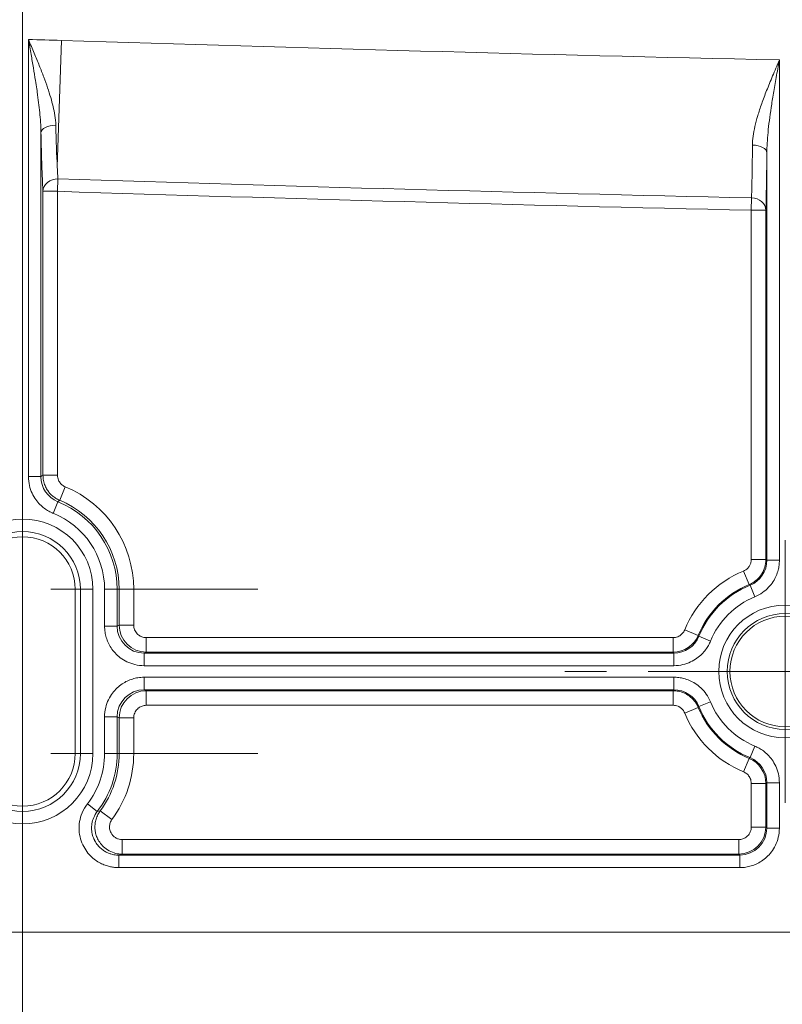
# Model space of a CAD drawing. Units: inches. Extents: x 0 to 119, y 2 to 75.
# Drawn here: x 100 to 101, y 28 to 31 of the extents above; entities that cross this region are included whole.
import ezdxf

# ---------------------------------------------------------------- set-up
doc = ezdxf.new("R2010")
doc.units = ezdxf.units.IN
doc.header["$LTSCALE"] = 3.5
doc.header["$MEASUREMENT"] = 0
doc.linetypes.add('CHAIN', pattern=[0.7087, 0.4724, -0.0591, 0.1181, -0.0591])
for name, color, linetype, lineweight in [('Center Mark (ANSI)', 7, 'Continuous', 9), ('Dimension (ANSI)', 7, 'Continuous', 9), ('Visible (ANSI)', 7, 'Continuous', 18), ('Visible Narrow (ANSI)', 7, 'Continuous', 5)]:
    doc.layers.add(name, color=color, linetype=linetype, lineweight=lineweight)
doc.styles.add('Note Text (ANSI)', font='arial.ttf')
doc.dimstyles.new('.XX', dxfattribs={"dimscale": 3.5, "dimtxt": 0.095, "dimasz": 0.125, "dimexe": 0.1875, "dimexo": 0.0625, "dimgap": 0.0625, "dimtad": 0, "dimtih": 1, "dimtoh": 1, "dimrnd": 1e-08, "dimzin": 0, "dimdsep": 46, "dimtxsty": 'Note Text (ANSI)', "dimblk": 'Filled-1', "dimcen": 0.09, "dimdle": 0.45, "dimclrd": 256, "dimclre": 256, "dimclrt": 256, "dimadec": 0, "dimazin": 1, "dimtfac": 1.263158, "dimtofl": 0, "dimtmove": 0, "dimatfit": 3, "dimfxl": 1, "dimtolj": 1, "dimtzin": 4, "dimlwd": -1, "dimlwe": -1, "dimarcsym": 0})

# ---------------------------------------------------------------- blocks, each defined once
blk = doc.blocks.new('Filled-1')
at = {"color": 0}
for p, q in [((0, 0), (-1, 0.25)), ((-1, 0.25), (-1, -0.25)), ((-1, 0), (0, 0)), ((-1, -0.25), (0, 0))]:
    blk.add_line(p, q, dxfattribs=at)
at = {"color": 0, "flags": 128}
blk.add_lwpolyline([(-1, -0.25), (0, 0), (-1, 0.25), (-1, -0.25)], dxfattribs=at)
at = {"color": 0}
blk.add_solid([(-1, -0.25), (0, 0), (-1, 0.25), (-1, -0.25)], dxfattribs=at)
blk = doc.blocks.new('*D63')
at = {"layer": 'Defpoints', "color": 0, "transparency": 16777216}
for p in [(98.52, 53.433), (98.52, 28.8893), (112.02, 28.8893)]:
    blk.add_point(p, dxfattribs=at)
at = {"layer": 'Dimension (ANSI)', "transparency": 16777216}
for p, q in [((98.52, 29.108), (98.52, 54.0893)), ((112.02, 29.108), (112.02, 54.0893)), ((98.9575, 53.433), (102.4728, 53.433)), ((111.5825, 53.433), (103.9999, 53.433))]:
    blk.add_line(p, q, dxfattribs=at)
at = {"layer": 'Dimension (ANSI)', "transparency": 16777216, "xscale": 0.4375, "yscale": 0.4375, "zscale": 0.4375, "rotation": 180}
blk.add_blockref('Filled-1', (98.52, 53.433), dxfattribs=at)
at = {"layer": 'Dimension (ANSI)', "transparency": 16777216, "xscale": 0.4375, "yscale": 0.4375, "zscale": 0.4375}
blk.add_blockref('Filled-1', (112.02, 53.433), dxfattribs=at)
at = {"layer": 'Dimension (ANSI)', "transparency": 16777216, "insert": (102.6916, 53.6029), "char_height": 0.3325, "attachment_point": 1, "style": 'Note Text (ANSI)'}
blk.add_mtext('\\A1;13.50', dxfattribs=at)
blk = doc.blocks.new('*D64')
at = {"layer": 'Defpoints', "color": 0, "transparency": 16777216}
for p in [(99.52, 48.7548), (111.02, 48.7548), (111.02, 25.8682)]:
    blk.add_point(p, dxfattribs=at)
at = {"layer": 'Dimension (ANSI)', "transparency": 16777216}
for p, q in [((99.52, 48.536), (99.52, 25.212)), ((111.02, 48.536), (111.02, 25.212)), ((99.9575, 25.8682), (104.5065, 25.8682)), ((110.5825, 25.8682), (106.0335, 25.8682))]:
    blk.add_line(p, q, dxfattribs=at)
at = {"layer": 'Dimension (ANSI)', "transparency": 16777216, "xscale": 0.4375, "yscale": 0.4375, "zscale": 0.4375, "rotation": 180}
blk.add_blockref('Filled-1', (99.52, 25.8682), dxfattribs=at)
at = {"layer": 'Dimension (ANSI)', "transparency": 16777216, "xscale": 0.4375, "yscale": 0.4375, "zscale": 0.4375}
blk.add_blockref('Filled-1', (111.02, 25.8682), dxfattribs=at)
at = {"layer": 'Dimension (ANSI)', "transparency": 16777216, "insert": (104.7252, 26.038), "char_height": 0.3325, "attachment_point": 1, "style": 'Note Text (ANSI)'}
blk.add_mtext('\\A1;11.50', dxfattribs=at)
blk = doc.blocks.new('*D66')
at = {"layer": 'Defpoints', "color": 0, "transparency": 16777216}
for p in [(101.2649, 29.1187), (101.4304, 28.9117)]:
    blk.add_point(p, dxfattribs=at)
at = {"layer": 'Dimension (ANSI)', "transparency": 16777216}
for p, q in [((101.3477, 28.7002), (101.3477, 29.3302)), ((101.0327, 29.0152), (101.6627, 29.0152)), ((102.4725, 27.6091), (101.7037, 28.5701)), ((103.0229, 27.6091), (102.4725, 27.6091))]:
    blk.add_line(p, q, dxfattribs=at)
at = {"layer": 'Dimension (ANSI)', "transparency": 16777216, "xscale": 0.4375, "yscale": 0.4375, "zscale": 0.4375, "rotation": 128.6571908157427}
blk.add_blockref('Filled-1', (101.4304, 28.9117), dxfattribs=at)
at = {"layer": 'Dimension (ANSI)', "transparency": 16777216, "insert": (103.2417, 27.8597), "char_height": 0.3325, "attachment_point": 1, "style": 'Note Text (ANSI)'}
blk.add_mtext('\\A1;\\fArial|b0|i0;∅0.27\\P\\fArial|b0|i0;(4x)', dxfattribs=at)

msp = doc.modelspace()

# ---------------------------------------------------------------- linework, layer by layer
at = {"layer": 'Center Mark (ANSI)', "linetype": 'CHAIN', "ltscale": 0.158773}
for p, q in [((99.52001, 29.77567), (99.52001, 28.77472)), ((99.52001, 29.25572), (99.52001, 28.25476))]:
    msp.add_line(p, q, dxfattribs=at)
at = {"layer": 'Center Mark (ANSI)', "linetype": 'CHAIN', "ltscale": 0.178764}
for p, q in [((100.08346, 29.21222), (98.95655, 29.21222)), ((100.08346, 28.81822), (98.95655, 28.81822))]:
    msp.add_line(p, q, dxfattribs=at)
at = {"layer": 'Center Mark (ANSI)', "linetype": 'CHAIN', "ltscale": 0.180843}
msp.add_line((101.91766, 29.01522), (100.77766, 29.01522), dxfattribs=at)
at = {"layer": 'Visible (ANSI)'}
for p, q in [((99.64596, 28.81822), (99.64596, 29.21222)), ((102.59776, 28.39022), (98.08251, 28.39022))]:
    msp.add_line(p, q, dxfattribs=at)
for radius in [0.15931, 0.13896, 0.1325]:
    msp.add_circle((101.34766, 29.01522), radius, dxfattribs=at)
for centre, start, end in [((99.52001, 29.21222), 0, 180), ((99.52001, 28.81822), 180, 0)]:
    msp.add_arc(centre, 0.12595, start, end, dxfattribs=at)
at = {"layer": 'Visible Narrow (ANSI)'}
for p, q in [((99.53397, 29.4825), (99.53397, 30.53075)), ((99.61286, 30.52879), (99.60311, 30.22582)), ((101.3338, 30.48186), (101.3338, 29.28209)), ((99.56395, 29.4825), (99.56395, 30.30689)), ((101.3038, 30.2592), (101.3038, 29.28209)), ((99.60476, 30.19659), (99.60381, 30.16679)), ((99.60381, 30.16679), (99.56883, 30.16679)), ((99.56883, 30.16679), (99.56883, 29.48578)), ((99.60381, 30.16679), (99.60381, 29.48578)), ((101.26639, 30.12119), (101.26706, 30.151)), ((101.26639, 29.28372), (101.26639, 30.12119)), ((101.26639, 30.12119), (101.30138, 30.12119)), ((101.30138, 29.28372), (101.30138, 30.12119)), ((99.53397, 29.4825), (99.56395, 29.4825)), ((99.60381, 29.48578), (99.56883, 29.48578)), ((99.62227, 29.4581), (99.60884, 29.4258)), ((99.60884, 29.4258), (99.60463, 29.42225)), ((99.59343, 29.39444), (99.60463, 29.42225)), ((101.26639, 29.28372), (101.30138, 29.28372)), ((101.3338, 29.28209), (101.3038, 29.28209)), ((101.24788, 29.25601), (101.26127, 29.22368)), ((99.64596, 29.21222), (99.65857, 29.21222)), ((99.65857, 29.21222), (99.68855, 29.21222)), ((99.65857, 28.81822), (99.65857, 29.21222)), ((99.68855, 28.81822), (99.68855, 29.21222)), ((99.71647, 29.12403), (99.71647, 29.21222)), ((99.71647, 29.21222), (99.74645, 29.21222)), ((99.75133, 29.21222), (99.74645, 29.21222)), ((99.74645, 29.12403), (99.74645, 29.21222)), ((99.75133, 29.21222), (99.75133, 29.12647)), ((99.78631, 29.21222), (99.75133, 29.21222)), ((99.78631, 29.21222), (99.78631, 29.12647)), ((101.26336, 29.22192), (101.26127, 29.22368)), ((101.27468, 29.19414), (101.26336, 29.22192)), ((99.71647, 29.12403), (99.74645, 29.12403)), ((99.74645, 29.12403), (99.75133, 29.12647)), ((99.78631, 29.12647), (99.75133, 29.12647)), ((99.81631, 29.09649), (101.07916, 29.09649)), ((99.81631, 29.09649), (99.81631, 29.06149)), ((101.07916, 29.09649), (101.07916, 29.06149)), ((101.10687, 29.115), (101.1392, 29.1016)), ((101.1392, 29.1016), (101.14096, 29.09952)), ((101.16873, 29.08819), (101.14096, 29.09952)), ((99.81147, 29.05907), (99.81631, 29.06149)), ((101.08078, 29.05907), (99.81147, 29.05907)), ((99.81147, 29.02908), (99.81147, 29.05907)), ((99.81631, 29.06149), (101.07916, 29.06149)), ((101.08078, 29.02908), (101.08078, 29.05907)), ((101.08078, 29.02908), (99.81147, 29.02908)), ((99.81147, 29.00136), (101.08078, 29.00136)), ((99.81147, 29.00136), (99.81147, 28.97136)), ((101.08078, 29.00136), (101.08078, 28.97136)), ((99.81631, 28.96894), (99.81147, 28.97136)), ((99.81147, 28.97136), (101.08078, 28.97136)), ((99.81631, 28.96894), (101.07916, 28.96894)), ((99.81631, 28.96894), (99.81631, 28.93395)), ((101.07916, 28.96894), (101.07916, 28.93395)), ((99.81631, 28.93395), (101.07916, 28.93395)), ((101.1392, 28.92883), (101.10687, 28.91544)), ((101.14096, 28.93092), (101.1392, 28.92883)), ((101.16873, 28.94224), (101.14096, 28.93092)), ((99.71647, 28.81822), (99.71647, 28.9064)), ((99.71647, 28.9064), (99.74645, 28.9064)), ((99.74645, 28.81822), (99.74645, 28.9064)), ((99.75133, 28.90396), (99.74645, 28.9064)), ((99.75133, 28.81822), (99.75133, 28.90396)), ((99.75133, 28.90396), (99.78631, 28.90396)), ((99.78631, 28.81822), (99.78631, 28.90396)), ((101.27468, 28.83629), (101.26336, 28.80852)), ((99.64596, 28.81822), (99.65857, 28.81822)), ((99.65857, 28.81822), (99.68855, 28.81822)), ((99.71647, 28.81822), (99.74645, 28.81822)), ((99.75133, 28.81822), (99.74645, 28.81822)), ((99.75133, 28.81822), (99.78631, 28.81822)), ((101.26127, 28.80676), (101.24788, 28.77443)), ((101.26127, 28.80676), (101.26336, 28.80852)), ((101.26639, 28.74672), (101.26639, 28.64211)), ((101.30138, 28.74672), (101.26639, 28.74672)), ((101.30138, 28.74672), (101.30138, 28.64211)), ((101.3338, 28.74834), (101.3038, 28.74834)), ((101.3038, 28.74834), (101.3038, 28.63969)), ((101.3338, 28.74834), (101.3338, 28.63969)), ((99.67526, 28.69784), (99.69896, 28.67946)), ((99.70602, 28.68071), (99.69896, 28.67946)), ((99.70602, 28.68071), (99.73415, 28.65992)), ((101.30138, 28.64211), (101.26639, 28.64211)), ((101.3038, 28.63969), (101.30138, 28.64211)), ((101.3338, 28.63969), (101.3038, 28.63969)), ((101.23639, 28.61211), (99.75829, 28.61211)), ((99.75829, 28.57712), (99.75829, 28.61211)), ((101.23639, 28.57712), (101.23639, 28.61211)), ((101.23881, 28.5747), (99.75039, 28.5747)), ((99.75039, 28.5447), (99.75039, 28.5747)), ((101.23639, 28.57712), (99.75829, 28.57712)), ((101.23639, 28.57712), (101.23881, 28.5747)), ((101.23881, 28.5447), (101.23881, 28.5747)), ((101.23881, 28.5447), (99.75039, 28.5447))]:
    msp.add_line(p, q, dxfattribs=at)
for centre, radius, start, end in [((99.43906, 25.12522), 5.40637, 88.15776, 88.99411), ((105.27001, 206.41168), 175.97384, 268.1577565, 268.7182925), ((105.27001, 206.41168), 176.30613, 268.1585984, 268.6990162), ((105.27001, 206.41168), 176.33595, 268.1585984, 268.6990162), ((99.52001, 29.21222), 0.2663, 0, 67.41644), ((99.52001, 29.21222), 0.23132, 0, 67.41644), ((99.52001, 29.21222), 0.22644, 0, 68.0552), ((99.52001, 29.21222), 0.16854, 0, 180), ((99.52001, 29.21222), 0.19646, 0, 68.0552), ((99.52001, 29.21222), 0.13856, 0, 180), ((101.34766, 29.01522), 0.26064, 112.50892, 157.49108), ((101.34766, 29.01522), 0.22565, 112.50892, 157.49108), ((101.34766, 29.01522), 0.22323, 112.18791, 157.81209), ((101.34766, 29.01522), 0.19323, 112.18791, 157.81209), ((101.34766, 29.01522), 0.22565, 202.50892, 247.49108), ((101.34766, 29.01522), 0.22323, 202.18791, 247.81209), ((101.34766, 29.01522), 0.19323, 202.18791, 247.81209), ((101.34766, 29.01522), 0.26064, 202.50892, 247.49108), ((99.52001, 28.81822), 0.16854, 180, 0), ((99.52001, 28.81822), 0.13856, 180, 0), ((99.52001, 28.81822), 0.19646, 322.21049, 0), ((99.52001, 28.81822), 0.22644, 322.21049, 0), ((99.52001, 28.81822), 0.23132, 323.52773, 0), ((99.52001, 28.81822), 0.2663, 323.52773, 0)]:
    msp.add_arc(centre, radius, start, end, dxfattribs=at)
for centre, major_axis, ratio, start_param, end_param in [((99.59893, 30.30689), (-0.03499, -0.00075), 0.5223776, 4.6850832, 6.2422463), ((99.61182, 30.52961), (0.00102, -0.39105), 0.0386016, 5.2623812, 5.6019371), ((101.26881, 30.2592), (0.035, -0.00038), 0.5271944, 0.0205399, 1.5645326), ((99.61159, 30.52953), (0.00113, -0.39096), 0.0380093, 5.6018949, 5.7312772), ((99.60381, 30.16679), (-0.03494, -0.00198), 0.8510729, 4.6367808, 6.2166545), ((101.26639, 30.12119), (0.03499, -0.00099), 0.8520037, 0.0333418, 1.575656), ((99.629, 29.48256), (0.05425, 0.03595), 0.9985517, 2.5566999, 3.7439437), ((101.23883, 29.28208), (-0.03624, -0.05393), 0.9999529, 0.9788621, 2.1627171), ((99.81152, 29.12409), (0.05824, 0.02908), 0.9985381, 2.6787055, 4.2488942), ((99.81632, 29.12649), (0.0284, -0.05847), 0.999943, 4.2604402, 5.8306249), ((101.07916, 29.12649), (0.05405, 0.03611), 0.9999362, 4.1234959, 5.3012821), ((101.08079, 29.12405), (-0.05393, -0.03625), 0.9999529, 0.9788619, 2.1627165), ((99.81152, 28.90634), (0.05823, -0.02909), 0.9985384, 2.0344525, 3.6046411), ((99.81632, 28.90394), (-0.02856, -0.05839), 0.9999426, 3.5968024, 5.1669878), ((101.08079, 28.90639), (0.05393, -0.03624), 0.9999529, 0.978862, 2.162717), ((101.23639, 28.74672), (0.03611, -0.05405), 0.9999362, 0.9819047, 2.1596879), ((101.23883, 28.74835), (0.03625, -0.05393), 0.9999529, 0.9788619, 2.1627166), ((101.23639, 28.64211), (-0.04596, -0.04596), 0.9999117, 0.7855047, 2.3560879), ((101.23878, 28.63972), (0.04598, -0.04599), 0.9994148, 5.498062, 7.068554), ((-1.03378, 28.67496), (100.95171, 0.00119), 0.0174517, 6.2255644, 6.2269401)]:
    msp.add_ellipse(centre, major_axis=major_axis, ratio=ratio, start_param=start_param, end_param=end_param, dxfattribs=at)
for points, knots in [([(99.53397, 30.53075), (99.53876, 30.51946), (99.54336, 30.50861), (99.54771, 30.49821), (99.55207, 30.48781), (99.55616, 30.47786), (99.56, 30.46832), (99.56383, 30.45877), (99.56741, 30.44963), (99.57072, 30.4408), (99.57403, 30.43198), (99.57708, 30.42349), (99.57985, 30.41533), (99.58262, 30.40717), (99.5851, 30.39936), (99.58729, 30.39188), (99.58948, 30.38441), (99.59138, 30.37728), (99.59304, 30.37017), (99.59471, 30.36307), (99.59615, 30.35599), (99.59729, 30.34852), (99.59843, 30.34105), (99.59928, 30.3332), (99.59949, 30.32518)], [0, 0, 0, 0, 0.125, 0.125, 0.125, 0.25, 0.25, 0.25, 0.375, 0.375, 0.375, 0.5, 0.5, 0.5, 0.625, 0.625, 0.625, 0.75, 0.75, 0.75, 0.875, 0.875, 0.875, 1, 1, 1, 1]), ([(99.53397, 30.53075), (99.53617, 30.51845), (99.53829, 30.50663), (99.54028, 30.49531), (99.54228, 30.48399), (99.54416, 30.47316), (99.54592, 30.46277), (99.54768, 30.45237), (99.54932, 30.44241), (99.55084, 30.43281), (99.55194, 30.42583), (99.55295, 30.41903), (99.55394, 30.41245), (99.55431, 30.40996), (99.55467, 30.4075), (99.55502, 30.40507), (99.55628, 30.39619), (99.55742, 30.38768), (99.55842, 30.37954), (99.55941, 30.3714), (99.56028, 30.36364), (99.56104, 30.3559), (99.5618, 30.34816), (99.56245, 30.34044), (99.56296, 30.33231), (99.56348, 30.32419), (99.56386, 30.31566), (99.56395, 30.30689)], [0, 0, 0, 0, 0.125, 0.125, 0.125, 0.25, 0.25, 0.25, 0.375, 0.375, 0.375, 0.465746, 0.465746, 0.465746, 0.5, 0.5, 0.5, 0.625, 0.625, 0.625, 0.75, 0.75, 0.75, 0.875, 0.875, 0.875, 1, 1, 1, 1]), ([(101.26923, 30.27765), (101.26929, 30.28434), (101.26983, 30.29141), (101.27082, 30.29888), (101.2718, 30.30635), (101.27325, 30.31422), (101.27512, 30.32249), (101.277, 30.33076), (101.2793, 30.33943), (101.28202, 30.3485), (101.28473, 30.35756), (101.28785, 30.36702), (101.29138, 30.377), (101.29491, 30.38698), (101.29886, 30.39747), (101.30322, 30.40854), (101.30758, 30.4196), (101.31235, 30.43124), (101.31747, 30.44346), (101.32259, 30.45568), (101.32807, 30.46849), (101.3338, 30.48186)], [0.00000003, 0.00000003, 0.00000003, 0.00000003, 0.14285714, 0.14285714, 0.14285714, 0.28571429, 0.28571429, 0.28571429, 0.42857143, 0.42857143, 0.42857143, 0.57142857, 0.57142857, 0.57142857, 0.71428571, 0.71428571, 0.71428571, 0.85714286, 0.85714286, 0.85714286, 1, 1, 1, 1]), ([(101.3038, 30.2592), (101.30384, 30.26648), (101.30409, 30.2742), (101.30456, 30.28234), (101.30502, 30.29049), (101.30569, 30.29907), (101.30657, 30.30808), (101.30744, 30.31709), (101.30851, 30.32655), (101.30977, 30.33643), (101.31103, 30.34631), (101.31248, 30.35663), (101.31412, 30.36751), (101.31576, 30.37839), (101.3176, 30.38983), (101.31962, 30.4019), (101.32164, 30.41396), (101.32385, 30.42665), (101.32623, 30.43998), (101.3286, 30.45331), (101.33114, 30.46727), (101.3338, 30.48186)], [0.00000003, 0.00000003, 0.00000003, 0.00000003, 0.14285714, 0.14285714, 0.14285714, 0.28571429, 0.28571429, 0.28571429, 0.42857143, 0.42857143, 0.42857143, 0.57142857, 0.57142857, 0.57142857, 0.71428571, 0.71428571, 0.71428571, 0.85714286, 0.85714286, 0.85714286, 1, 1, 1, 1]), ([(99.56395, 30.30689), (99.56433, 30.28893), (99.5652, 30.25444), (99.56679, 30.20754), (99.56811, 30.17954), (99.56883, 30.16679)], [0, 0, 0, 0, 0.33333333, 0.66666667, 0.99999984, 0.99999984, 0.99999984, 0.99999984]), ([(101.26706, 30.151), (101.26734, 30.16062), (101.26761, 30.17167), (101.26787, 30.18392), (101.26812, 30.19617), (101.26836, 30.20956), (101.26859, 30.22504), (101.26882, 30.24051), (101.26904, 30.25812), (101.26923, 30.27765)], [0.00000029, 0.00000029, 0.00000029, 0.00000029, 0.33333333, 0.33333333, 0.33333333, 0.66666667, 0.66666667, 0.66666667, 1, 1, 1, 1]), ([(101.30138, 30.12119), (101.30168, 30.13176), (101.30227, 30.15574), (101.30306, 30.19966), (101.30357, 30.23778), (101.3038, 30.2592)], [0.00000029, 0.00000029, 0.00000029, 0.00000029, 0.33333333, 0.66666667, 1, 1, 1, 1]), ([(99.59343, 29.39444), (99.58973, 29.39593), (99.58607, 29.39768), (99.58252, 29.39966), (99.57898, 29.40164), (99.57555, 29.40385), (99.57205, 29.40647), (99.56856, 29.40909), (99.565, 29.41212), (99.56151, 29.41563), (99.55801, 29.41915), (99.55459, 29.42315), (99.55139, 29.42769), (99.54818, 29.43222), (99.5452, 29.43729), (99.54263, 29.44287), (99.54006, 29.44846), (99.53792, 29.45456), (99.53639, 29.46117), (99.53487, 29.46778), (99.53397, 29.47488), (99.53397, 29.4825)], [0, 0, 0, 0, 0.1428571, 0.1428571, 0.1428571, 0.2857143, 0.2857143, 0.2857143, 0.4285714, 0.4285714, 0.4285714, 0.5714286, 0.5714286, 0.5714286, 0.7142857, 0.7142857, 0.7142857, 0.8571429, 0.8571429, 0.8571429, 1, 1, 1, 1]), ([(99.56883, 29.48578), (99.56857, 29.48561), (99.56832, 29.48544), (99.56806, 29.48527), (99.56752, 29.48491), (99.56698, 29.48454), (99.56643, 29.48418), (99.56562, 29.48363), (99.56479, 29.48307), (99.56395, 29.4825)], [0, 0, 0, 0, 0.162031, 0.162031, 0.162031, 0.5, 0.5, 0.5, 1, 1, 1, 1]), ([(99.56883, 29.48578), (99.56883, 29.48135), (99.56928, 29.47704), (99.57013, 29.47288), (99.57097, 29.46872), (99.57222, 29.46471), (99.57373, 29.46105), (99.57523, 29.45739), (99.57699, 29.45408), (99.57885, 29.45113), (99.58071, 29.44818), (99.58267, 29.44559), (99.58474, 29.4432), (99.58681, 29.44082), (99.589, 29.43864), (99.59136, 29.4366), (99.59373, 29.43455), (99.59627, 29.43265), (99.59916, 29.43082), (99.60205, 29.429), (99.60529, 29.42728), (99.60884, 29.4258)], [0, 0, 0, 0, 0.14285714, 0.14285714, 0.14285714, 0.28571429, 0.28571429, 0.28571429, 0.42857143, 0.42857143, 0.42857143, 0.57142857, 0.57142857, 0.57142857, 0.71428571, 0.71428571, 0.71428571, 0.85714286, 0.85714286, 0.85714286, 1, 1, 1, 1]), ([(99.60381, 29.48578), (99.60381, 29.48371), (99.60401, 29.48174), (99.6044, 29.47982), (99.60479, 29.47791), (99.60537, 29.47605), (99.60606, 29.47436), (99.60676, 29.47267), (99.60757, 29.47115), (99.60843, 29.46979), (99.60929, 29.46842), (99.61019, 29.46723), (99.61115, 29.46613), (99.6121, 29.46503), (99.61311, 29.46402), (99.6142, 29.46308), (99.6153, 29.46213), (99.61647, 29.46125), (99.6178, 29.46041), (99.61914, 29.45958), (99.62063, 29.45878), (99.62227, 29.4581)], [0, 0, 0, 0, 0.14285714, 0.14285714, 0.14285714, 0.28571429, 0.28571429, 0.28571429, 0.42857143, 0.42857143, 0.42857143, 0.57142857, 0.57142857, 0.57142857, 0.71428571, 0.71428571, 0.71428571, 0.85714286, 0.85714286, 0.85714286, 1, 1, 1, 1]), ([(101.24788, 29.25601), (101.24961, 29.25672), (101.25131, 29.25762), (101.25297, 29.25872), (101.25463, 29.25982), (101.25626, 29.26113), (101.2578, 29.2627), (101.25934, 29.26428), (101.2608, 29.26611), (101.26207, 29.26821), (101.26334, 29.27031), (101.26441, 29.27267), (101.26517, 29.27526), (101.26593, 29.27784), (101.26639, 29.28066), (101.26639, 29.28372)], [0, 0, 0, 0, 0.2, 0.2, 0.2, 0.4, 0.4, 0.4, 0.6, 0.6, 0.6, 0.8, 0.8, 0.8, 1, 1, 1, 1]), ([(101.26127, 29.22368), (101.26496, 29.22521), (101.26869, 29.22715), (101.27231, 29.22955), (101.27592, 29.23195), (101.27943, 29.23479), (101.28277, 29.23819), (101.28611, 29.2416), (101.28928, 29.24558), (101.29202, 29.25012), (101.29476, 29.25466), (101.29709, 29.25975), (101.29874, 29.26539), (101.3004, 29.27103), (101.30138, 29.27721), (101.30138, 29.28372)], [0, 0, 0, 0, 0.2, 0.2, 0.2, 0.4, 0.4, 0.4, 0.6, 0.6, 0.6, 0.8, 0.8, 0.8, 1, 1, 1, 1]), ([(101.30138, 29.28372), (101.30146, 29.28367), (101.30154, 29.28361), (101.30161, 29.28356), (101.3022, 29.28317), (101.30279, 29.28277), (101.30339, 29.28237), (101.30352, 29.28228), (101.30366, 29.28219), (101.3038, 29.28209)], [0, 0, 0, 0, 0.0946741, 0.0946741, 0.0946741, 0.8279488, 0.8279488, 0.8279488, 1, 1, 1, 1]), ([(101.3338, 29.28209), (101.3338, 29.27813), (101.33354, 29.2741), (101.33304, 29.27008), (101.33253, 29.26607), (101.33177, 29.26207), (101.33065, 29.25786), (101.32954, 29.25365), (101.32806, 29.24922), (101.32612, 29.24468), (101.32417, 29.24014), (101.32176, 29.23547), (101.31877, 29.23081), (101.31578, 29.22615), (101.31222, 29.2215), (101.30802, 29.21703), (101.30382, 29.21257), (101.29899, 29.2083), (101.29346, 29.20441), (101.28794, 29.20052), (101.28171, 29.19701), (101.27468, 29.19414)], [0, 0, 0, 0, 0.14285714, 0.14285714, 0.14285714, 0.28571429, 0.28571429, 0.28571429, 0.42857143, 0.42857143, 0.42857143, 0.57142857, 0.57142857, 0.57142857, 0.71428571, 0.71428571, 0.71428571, 0.85714286, 0.85714286, 0.85714286, 0.99999997, 0.99999997, 0.99999997, 0.99999997]), ([(99.81147, 29.02908), (99.80353, 29.02908), (99.79612, 29.03005), (99.78922, 29.03172), (99.78231, 29.03338), (99.7759, 29.03574), (99.77005, 29.03857), (99.76421, 29.0414), (99.75893, 29.04469), (99.75419, 29.04827), (99.74945, 29.05185), (99.74525, 29.05572), (99.74157, 29.05972), (99.73788, 29.06372), (99.7347, 29.06786), (99.73198, 29.07201), (99.72927, 29.07616), (99.72701, 29.08032), (99.72513, 29.08441), (99.72325, 29.0885), (99.72174, 29.09252), (99.7205, 29.09664), (99.71926, 29.10077), (99.71828, 29.105), (99.71758, 29.10954), (99.71688, 29.11409), (99.71647, 29.11894), (99.71647, 29.12403)], [0, 0, 0, 0, 0.1111111, 0.1111111, 0.1111111, 0.2222222, 0.2222222, 0.2222222, 0.3333333, 0.3333333, 0.3333333, 0.4444444, 0.4444444, 0.4444444, 0.5555556, 0.5555556, 0.5555556, 0.6666667, 0.6666667, 0.6666667, 0.7777778, 0.7777778, 0.7777778, 0.8888889, 0.8888889, 0.8888889, 1, 1, 1, 1]), ([(99.78631, 29.12647), (99.78631, 29.12463), (99.78648, 29.12278), (99.78683, 29.12092), (99.78718, 29.11906), (99.78771, 29.11718), (99.78845, 29.11533), (99.7892, 29.11348), (99.79016, 29.11164), (99.79123, 29.11002), (99.79229, 29.10839), (99.79345, 29.10697), (99.79464, 29.10573), (99.79582, 29.1045), (99.79702, 29.10345), (99.79823, 29.10254), (99.79945, 29.10162), (99.80068, 29.10083), (99.80196, 29.10013), (99.80325, 29.09944), (99.80458, 29.09883), (99.80602, 29.0983), (99.80745, 29.09778), (99.80898, 29.09734), (99.81069, 29.09702), (99.81239, 29.09669), (99.81427, 29.09649), (99.81631, 29.09649)], [0, 0, 0, 0, 0.11111111, 0.11111111, 0.11111111, 0.22222222, 0.22222222, 0.22222222, 0.33333333, 0.33333333, 0.33333333, 0.44444444, 0.44444444, 0.44444444, 0.55555556, 0.55555556, 0.55555556, 0.66666667, 0.66666667, 0.66666667, 0.77777778, 0.77777778, 0.77777778, 0.88888889, 0.88888889, 0.88888889, 1, 1, 1, 1]), ([(101.07916, 29.09649), (101.08105, 29.09649), (101.08291, 29.09666), (101.08475, 29.09701), (101.0866, 29.09736), (101.08843, 29.0979), (101.09016, 29.09858), (101.09188, 29.09926), (101.0935, 29.10009), (101.09491, 29.10096), (101.09633, 29.10183), (101.09755, 29.10274), (101.09867, 29.1037), (101.09979, 29.10466), (101.1008, 29.10566), (101.10175, 29.10675), (101.10271, 29.10784), (101.1036, 29.10902), (101.10446, 29.11038), (101.10533, 29.11174), (101.10616, 29.11328), (101.10687, 29.115)], [0, 0, 0, 0, 0.1428571, 0.1428571, 0.1428571, 0.2857143, 0.2857143, 0.2857143, 0.4285714, 0.4285714, 0.4285714, 0.5714286, 0.5714286, 0.5714286, 0.7142857, 0.7142857, 0.7142857, 0.8571429, 0.8571429, 0.8571429, 1, 1, 1, 1]), ([(101.16873, 29.08819), (101.16733, 29.08475), (101.16567, 29.08127), (101.16373, 29.07778), (101.16178, 29.07429), (101.15954, 29.0708), (101.15694, 29.0673), (101.15433, 29.0638), (101.15135, 29.0603), (101.14789, 29.05684), (101.14442, 29.05338), (101.14046, 29.04996), (101.13594, 29.04674), (101.13143, 29.04352), (101.12636, 29.0405), (101.12074, 29.03789), (101.11513, 29.03529), (101.10898, 29.0331), (101.10232, 29.03155), (101.09566, 29.03), (101.08848, 29.02908), (101.08078, 29.02908)], [0, 0, 0, 0, 0.1428571, 0.1428571, 0.1428571, 0.2857143, 0.2857143, 0.2857143, 0.4285714, 0.4285714, 0.4285714, 0.5714286, 0.5714286, 0.5714286, 0.7142857, 0.7142857, 0.7142857, 0.8571429, 0.8571429, 0.8571429, 1, 1, 1, 1]), ([(101.07916, 29.06149), (101.07937, 29.06117), (101.07959, 29.06085), (101.0798, 29.06053), (101.08013, 29.06005), (101.08045, 29.05956), (101.08078, 29.05907)], [0, 0, 0, 0, 0.3962444, 0.3962444, 0.3962444, 1, 1, 1, 1]), ([(99.71647, 28.9064), (99.71647, 28.91429), (99.71743, 28.92166), (99.71908, 28.92851), (99.72072, 28.93537), (99.72304, 28.94171), (99.72582, 28.9475), (99.7286, 28.9533), (99.73184, 28.95854), (99.73536, 28.96325), (99.73888, 28.96795), (99.74268, 28.97213), (99.74661, 28.9758), (99.75055, 28.97947), (99.75461, 28.98264), (99.75867, 28.98535), (99.76272, 28.98806), (99.76676, 28.99031), (99.77079, 28.99222), (99.77482, 28.99413), (99.77884, 28.99569), (99.78304, 28.99701), (99.78723, 28.99832), (99.7916, 28.99939), (99.79632, 29.00014), (99.80104, 29.0009), (99.80611, 29.00136), (99.81147, 29.00136)], [0, 0, 0, 0, 0.1111111, 0.1111111, 0.1111111, 0.2222222, 0.2222222, 0.2222222, 0.3333333, 0.3333333, 0.3333333, 0.4444444, 0.4444444, 0.4444444, 0.5555556, 0.5555556, 0.5555556, 0.6666667, 0.6666667, 0.6666667, 0.7777778, 0.7777778, 0.7777778, 0.8888889, 0.8888889, 0.8888889, 1, 1, 1, 1]), ([(101.08078, 29.00136), (101.08475, 29.00136), (101.08878, 29.0011), (101.09279, 29.0006), (101.09681, 29.00009), (101.10081, 28.99933), (101.10502, 28.99821), (101.10923, 28.9971), (101.11365, 28.99562), (101.1182, 28.99368), (101.12274, 28.99173), (101.1274, 28.98932), (101.13206, 28.98633), (101.13672, 28.98334), (101.14138, 28.97978), (101.14584, 28.97558), (101.1503, 28.97138), (101.15458, 28.96655), (101.15847, 28.96102), (101.16236, 28.9555), (101.16586, 28.94927), (101.16873, 28.94224)], [0, 0, 0, 0, 0.1428571, 0.1428571, 0.1428571, 0.2857143, 0.2857143, 0.2857143, 0.4285714, 0.4285714, 0.4285714, 0.5714286, 0.5714286, 0.5714286, 0.7142857, 0.7142857, 0.7142857, 0.8571429, 0.8571429, 0.8571429, 1, 1, 1, 1]), ([(101.08078, 28.97136), (101.08068, 28.97121), (101.08058, 28.97106), (101.08047, 28.9709), (101.08007, 28.97031), (101.07968, 28.96972), (101.07928, 28.96913), (101.07924, 28.96906), (101.0792, 28.969), (101.07916, 28.96894)], [0, 0, 0, 0, 0.1890387, 0.1890387, 0.1890387, 0.9241382, 0.9241382, 0.9241382, 1, 1, 1, 1]), ([(101.07916, 28.96894), (101.08325, 28.96894), (101.08749, 28.96855), (101.09172, 28.96772), (101.09595, 28.96688), (101.10016, 28.96563), (101.1045, 28.9638), (101.10884, 28.96196), (101.11329, 28.95951), (101.11757, 28.95638), (101.12184, 28.95324), (101.12596, 28.94943), (101.12967, 28.94485), (101.13338, 28.94026), (101.13669, 28.93489), (101.1392, 28.92883)], [0, 0, 0, 0, 0.2, 0.2, 0.2, 0.4, 0.4, 0.4, 0.6, 0.6, 0.6, 0.8, 0.8, 0.8, 1, 1, 1, 1]), ([(99.78631, 28.90396), (99.78631, 28.90589), (99.78649, 28.90782), (99.78687, 28.90975), (99.78725, 28.91169), (99.78783, 28.91363), (99.78863, 28.91552), (99.78942, 28.91741), (99.79042, 28.91924), (99.79152, 28.92085), (99.79261, 28.92247), (99.7938, 28.92386), (99.795, 28.92508), (99.79621, 28.92629), (99.79743, 28.92732), (99.79866, 28.92821), (99.7999, 28.92911), (99.80114, 28.92988), (99.80243, 28.93055), (99.80371, 28.93122), (99.80504, 28.93179), (99.80645, 28.93228), (99.80786, 28.93277), (99.80935, 28.93318), (99.81098, 28.93347), (99.81262, 28.93377), (99.8144, 28.93395), (99.81631, 28.93395)], [0, 0, 0, 0, 0.11111111, 0.11111111, 0.11111111, 0.22222222, 0.22222222, 0.22222222, 0.33333333, 0.33333333, 0.33333333, 0.44444444, 0.44444444, 0.44444444, 0.55555556, 0.55555556, 0.55555556, 0.66666667, 0.66666667, 0.66666667, 0.77777778, 0.77777778, 0.77777778, 0.88888889, 0.88888889, 0.88888889, 1, 1, 1, 1]), ([(101.07916, 28.93395), (101.08108, 28.93395), (101.08301, 28.93376), (101.08496, 28.93338), (101.0869, 28.933), (101.08885, 28.93242), (101.09086, 28.93157), (101.09286, 28.93072), (101.09491, 28.9296), (101.09689, 28.92815), (101.09886, 28.9267), (101.10076, 28.92493), (101.10247, 28.92283), (101.10418, 28.92072), (101.10569, 28.91828), (101.10687, 28.91544)], [0, 0, 0, 0, 0.2, 0.2, 0.2, 0.4, 0.4, 0.4, 0.6, 0.6, 0.6, 0.8, 0.8, 0.8, 1, 1, 1, 1]), ([(101.27468, 28.83629), (101.27813, 28.83489), (101.28161, 28.83323), (101.28509, 28.83129), (101.28858, 28.82934), (101.29208, 28.8271), (101.29558, 28.8245), (101.29908, 28.82189), (101.30258, 28.81891), (101.30604, 28.81545), (101.3095, 28.81198), (101.31292, 28.80802), (101.31614, 28.8035), (101.31936, 28.79899), (101.32238, 28.79392), (101.32498, 28.7883), (101.32759, 28.78269), (101.32977, 28.77654), (101.33132, 28.76988), (101.33288, 28.76322), (101.3338, 28.75604), (101.3338, 28.74834)], [0, 0, 0, 0, 0.1428571, 0.1428571, 0.1428571, 0.2857143, 0.2857143, 0.2857143, 0.4285714, 0.4285714, 0.4285714, 0.5714286, 0.5714286, 0.5714286, 0.7142857, 0.7142857, 0.7142857, 0.8571429, 0.8571429, 0.8571429, 1, 1, 1, 1]), ([(101.24788, 28.77443), (101.24927, 28.77385), (101.25059, 28.77318), (101.25183, 28.77244), (101.25307, 28.7717), (101.25423, 28.77088), (101.25535, 28.76996), (101.25648, 28.76904), (101.25757, 28.76802), (101.25861, 28.76687), (101.25965, 28.76573), (101.26063, 28.76447), (101.26154, 28.76307), (101.26245, 28.76167), (101.26328, 28.76014), (101.26399, 28.75846), (101.26471, 28.75678), (101.2653, 28.75496), (101.26572, 28.753), (101.26614, 28.75104), (101.26639, 28.74895), (101.26639, 28.74672)], [0, 0, 0, 0, 0.1428571, 0.1428571, 0.1428571, 0.2857143, 0.2857143, 0.2857143, 0.4285714, 0.4285714, 0.4285714, 0.5714286, 0.5714286, 0.5714286, 0.7142857, 0.7142857, 0.7142857, 0.8571429, 0.8571429, 0.8571429, 1, 1, 1, 1]), ([(101.30138, 28.74672), (101.30171, 28.74693), (101.30203, 28.74715), (101.30235, 28.74737), (101.30284, 28.74769), (101.30332, 28.74802), (101.3038, 28.74834)], [0, 0, 0, 0, 0.4007371, 0.4007371, 0.4007371, 1, 1, 1, 1]), ([(99.75039, 28.5447), (99.74779, 28.5447), (99.74505, 28.54481), (99.74218, 28.54506), (99.7393, 28.5453), (99.73629, 28.54569), (99.73311, 28.54628), (99.72994, 28.54687), (99.7266, 28.54765), (99.72311, 28.54869), (99.71961, 28.54974), (99.71596, 28.55104), (99.71217, 28.5527), (99.70839, 28.55436), (99.70447, 28.55637), (99.70047, 28.55883), (99.69648, 28.56129), (99.69242, 28.56419), (99.68841, 28.56764), (99.68439, 28.57109), (99.68042, 28.57508), (99.67667, 28.57967), (99.67293, 28.58427), (99.66941, 28.58946), (99.66636, 28.59521), (99.66332, 28.60096), (99.66076, 28.60725), (99.6589, 28.61382), (99.65704, 28.6204), (99.65589, 28.62726), (99.65548, 28.63415), (99.65508, 28.64103), (99.65542, 28.64793), (99.65657, 28.65494), (99.65772, 28.66195), (99.65967, 28.66907), (99.66269, 28.67627), (99.6657, 28.68348), (99.66978, 28.69077), (99.67526, 28.69784)], [0, 0, 0, 0, 0.0769231, 0.0769231, 0.0769231, 0.1538462, 0.1538462, 0.1538462, 0.2307692, 0.2307692, 0.2307692, 0.3076923, 0.3076923, 0.3076923, 0.3846154, 0.3846154, 0.3846154, 0.4615385, 0.4615385, 0.4615385, 0.5384615, 0.5384615, 0.5384615, 0.6153846, 0.6153846, 0.6153846, 0.6923077, 0.6923077, 0.6923077, 0.7692308, 0.7692308, 0.7692308, 0.8461538, 0.8461538, 0.8461538, 0.9230769, 0.9230769, 0.9230769, 1, 1, 1, 1]), ([(99.75039, 28.5747), (99.74862, 28.5747), (99.74673, 28.57477), (99.74476, 28.57494), (99.74279, 28.57511), (99.74073, 28.57537), (99.73855, 28.57577), (99.73638, 28.57617), (99.73409, 28.5767), (99.73169, 28.57742), (99.7293, 28.57813), (99.7268, 28.57903), (99.7242, 28.58016), (99.72161, 28.58129), (99.71892, 28.58267), (99.71619, 28.58435), (99.71345, 28.58603), (99.71067, 28.58802), (99.70792, 28.59038), (99.70517, 28.59273), (99.70245, 28.59546), (99.69989, 28.5986), (99.69732, 28.60175), (99.69491, 28.6053), (99.69283, 28.60923), (99.6925, 28.60984), (99.69219, 28.61045), (99.69189, 28.61107), (99.69024, 28.61443), (99.68879, 28.61817), (99.68772, 28.62197), (99.68644, 28.62647), (99.68565, 28.63116), (99.68538, 28.63587), (99.68511, 28.64059), (99.68535, 28.64531), (99.68613, 28.65011), (99.68692, 28.6549), (99.68825, 28.65975), (99.69033, 28.6647), (99.69241, 28.66966), (99.69525, 28.6747), (99.69896, 28.67946)], [0, 0, 0, 0, 0.07692308, 0.07692308, 0.07692308, 0.15384615, 0.15384615, 0.15384615, 0.23076923, 0.23076923, 0.23076923, 0.30769231, 0.30769231, 0.30769231, 0.38461538, 0.38461538, 0.38461538, 0.46153846, 0.46153846, 0.46153846, 0.53846154, 0.53846154, 0.53846154, 0.61538462, 0.61538462, 0.61538462, 0.62728926, 0.62728926, 0.62728926, 0.69230769, 0.69230769, 0.69230769, 0.76923077, 0.76923077, 0.76923077, 0.84615385, 0.84615385, 0.84615385, 0.92307692, 0.92307692, 0.92307692, 1, 1, 1, 1]), ([(99.75829, 28.57712), (99.75337, 28.57712), (99.74827, 28.57767), (99.743, 28.57895), (99.73773, 28.58023), (99.7323, 28.58229), (99.72736, 28.58497), (99.72242, 28.58765), (99.71795, 28.59092), (99.71416, 28.59443), (99.71037, 28.59794), (99.70724, 28.60168), (99.70467, 28.60543), (99.70211, 28.60918), (99.70011, 28.61294), (99.69854, 28.61661), (99.69698, 28.62028), (99.69584, 28.62385), (99.69503, 28.62734), (99.69421, 28.63083), (99.69372, 28.63424), (99.69348, 28.63762), (99.69325, 28.641), (99.69328, 28.64436), (99.69357, 28.64777), (99.69387, 28.65118), (99.69444, 28.65463), (99.69534, 28.65817), (99.69624, 28.66172), (99.69748, 28.66535), (99.69921, 28.66914), (99.70094, 28.67293), (99.70318, 28.67686), (99.70602, 28.68071)], [0, 0, 0, 0, 0.09090909, 0.09090909, 0.09090909, 0.18181818, 0.18181818, 0.18181818, 0.27272727, 0.27272727, 0.27272727, 0.36363636, 0.36363636, 0.36363636, 0.45454545, 0.45454545, 0.45454545, 0.54545455, 0.54545455, 0.54545455, 0.63636364, 0.63636364, 0.63636364, 0.72727273, 0.72727273, 0.72727273, 0.81818182, 0.81818182, 0.81818182, 0.90909091, 0.90909091, 0.90909091, 1, 1, 1, 1]), ([(99.75829, 28.61211), (99.75596, 28.61211), (99.75364, 28.61236), (99.75122, 28.61295), (99.7488, 28.61355), (99.74628, 28.6145), (99.74399, 28.61573), (99.7417, 28.61696), (99.73964, 28.61847), (99.73789, 28.62009), (99.73614, 28.62171), (99.73469, 28.62344), (99.73351, 28.62517), (99.73232, 28.6269), (99.7314, 28.62864), (99.73068, 28.63033), (99.72995, 28.63202), (99.72943, 28.63367), (99.72905, 28.63528), (99.72868, 28.63689), (99.72845, 28.63846), (99.72834, 28.64003), (99.72823, 28.64159), (99.72825, 28.64314), (99.72839, 28.64471), (99.72852, 28.64628), (99.72879, 28.64788), (99.72921, 28.64951), (99.72962, 28.65115), (99.7302, 28.65283), (99.731, 28.65458), (99.7318, 28.65632), (99.73282, 28.65813), (99.73415, 28.65992)], [0, 0, 0, 0, 0.09090909, 0.09090909, 0.09090909, 0.18181818, 0.18181818, 0.18181818, 0.27272727, 0.27272727, 0.27272727, 0.36363636, 0.36363636, 0.36363636, 0.45454545, 0.45454545, 0.45454545, 0.54545455, 0.54545455, 0.54545455, 0.63636364, 0.63636364, 0.63636364, 0.72727273, 0.72727273, 0.72727273, 0.81818182, 0.81818182, 0.81818182, 0.90909091, 0.90909091, 0.90909091, 1, 1, 1, 1]), ([(101.26639, 28.64211), (101.26639, 28.64014), (101.26619, 28.6382), (101.26582, 28.63628), (101.26544, 28.63437), (101.26488, 28.63248), (101.2641, 28.63061), (101.26331, 28.62873), (101.26231, 28.62688), (101.26119, 28.62523), (101.26007, 28.62358), (101.25884, 28.62214), (101.25759, 28.62089), (101.25634, 28.61964), (101.25507, 28.61859), (101.2538, 28.61768), (101.25253, 28.61677), (101.25126, 28.61601), (101.24996, 28.61535), (101.24866, 28.6147), (101.24734, 28.61414), (101.24594, 28.61367), (101.24455, 28.61321), (101.2431, 28.61283), (101.24152, 28.61255), (101.23993, 28.61228), (101.23822, 28.61211), (101.23639, 28.61211)], [0, 0, 0, 0, 0.1111111, 0.1111111, 0.1111111, 0.2222222, 0.2222222, 0.2222222, 0.3333333, 0.3333333, 0.3333333, 0.4444444, 0.4444444, 0.4444444, 0.5555556, 0.5555556, 0.5555556, 0.6666667, 0.6666667, 0.6666667, 0.7777778, 0.7777778, 0.7777778, 0.8888889, 0.8888889, 0.8888889, 1, 1, 1, 1]), ([(101.3338, 28.63969), (101.3338, 28.63175), (101.33282, 28.62434), (101.33115, 28.61743), (101.32949, 28.61052), (101.32712, 28.60412), (101.3243, 28.59827), (101.32147, 28.59243), (101.31817, 28.58715), (101.31459, 28.58241), (101.31101, 28.57767), (101.30714, 28.57348), (101.30313, 28.56979), (101.29913, 28.56611), (101.29499, 28.56293), (101.29084, 28.56021), (101.28669, 28.5575), (101.28253, 28.55524), (101.27844, 28.55336), (101.27435, 28.55148), (101.27033, 28.54998), (101.26621, 28.54874), (101.26208, 28.54749), (101.25785, 28.54651), (101.2533, 28.54581), (101.24876, 28.54512), (101.24391, 28.5447), (101.23881, 28.5447)], [0, 0, 0, 0, 0.1111111, 0.1111111, 0.1111111, 0.2222222, 0.2222222, 0.2222222, 0.3333333, 0.3333333, 0.3333333, 0.4444444, 0.4444444, 0.4444444, 0.5555556, 0.5555556, 0.5555556, 0.6666667, 0.6666667, 0.6666667, 0.7777778, 0.7777778, 0.7777778, 0.8888889, 0.8888889, 0.8888889, 1, 1, 1, 1])]:
    msp.add_open_spline(points, degree=3, knots=knots, dxfattribs=at)

# ---------------------------------------------------------------- dimensions: what is measured, and where the dimension line sits
at = {"layer": 'Dimension (ANSI)'}
for base, p1, p2, picture, middle in [((98.52001, 53.43301), (112.02001, 28.88926), (98.52001, 28.88926), '*D63', (103.23638, 53.43301)), ((111.02001, 25.86822), (99.52001, 48.75476), (111.02001, 48.75476), '*D64', (105.27001, 25.86822))]:
    dim = msp.add_linear_dim(base=base, p1=p1, p2=p2, angle=180, dimstyle='.XX', override={"dimgap": 0.0625, "dimtih": 0, "dimtoh": 0, "dimdec": 2, "dimtol": 0, "dimlim": 0, "dimtp": 0, "dimtm": 0, "dimtdec": 2, "dimatfit": 1}, dxfattribs=at)
    dim.commit()
    dim.dimension.update_dxf_attribs({"geometry": picture, "text_midpoint": middle, "dimtype": 160})
dim = msp.add_diameter_dim_2p(p1=(101.26489, 29.118686), p2=(101.430425, 28.911748), text='\\fArial|b0|i0;<>\\P\\fArial|b0|i0;(4x)', dimstyle='.XX', override={"dimgap": 0.0625, "dimdec": 2, "dimlfac": 1, "dimtol": 0, "dimlim": 0, "dimtp": 0, "dimtm": 0, "dimtdec": 2, "dimtvp": -0.25}, dxfattribs=at)
dim.commit()
dim.dimension.update_dxf_attribs({"geometry": '*D66', "text_midpoint": (103.854385, 27.609082), "dimtype": 163})

doc.saveas('drawing.dxf')
